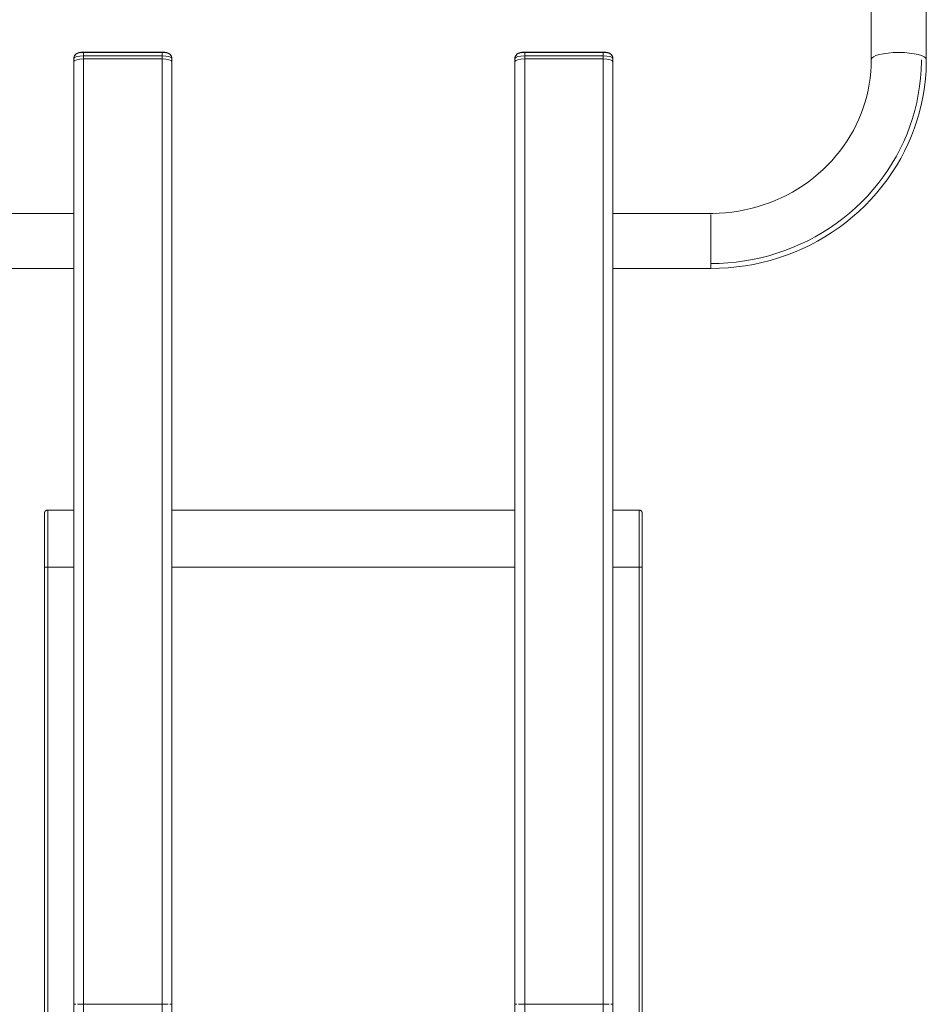
# Model space of a CAD drawing. Units: inches. Extents: x 21 to 4456, y 221 to 3358.
# Drawn here: x 679 to 1234, y 2016 to 2619 of the extents above; entities that cross this region are included whole.
import ezdxf

# ---------------------------------------------------------------- set-up
doc = ezdxf.new("R2010")
doc.units = ezdxf.units.IN
doc.header["$MEASUREMENT"] = 0
for name, color, linetype, lineweight in [('1_dwg', 8, 'Continuous', 9), ('HAGS-ST-Black', 7, 'Continuous', 9), ('HAGS-ST-SS', 7, 'Continuous', 9)]:
    doc.layers.add(name, color=color, linetype=linetype, lineweight=lineweight)

# ---------------------------------------------------------------- blocks, each defined once
blk = doc.blocks.new('1_dwg-325499-Level 1')
at = {"layer": 'HAGS-ST-Black'}
for p, q in [((561.64, -761.35), (261.64, -761.35)), ((261.64, -761.35), (561.64, -761.35)), ((261.64, -763.35), (561.64, -763.35)), ((561.64, -761.35), (561.64, -763.35)), ((596.62, -763.35), (561.64, -763.35)), ((561.64, -763.35), (561.64, -779.35)), ((589.64, -761.35), (584.18, -761.35)), ((584.18, -761.35), (589.64, -761.35)), ((596.64, -779.35), (596.64, -763.35)), ((561.64, -839.35), (561.64, -1049.35)), ((596.64, -1049.35), (596.64, -839.35)), ((561.64, -1109.35), (561.64, -1125.35)), ((596.64, -1125.35), (596.64, -1109.35)), ((561.64, -1125.35), (261.64, -1125.35)), ((561.64, -1125.35), (596.62, -1125.35)), ((561.64, -1125.35), (561.64, -1127.35)), ((261.64, -1127.35), (561.64, -1127.35)), ((561.64, -1127.35), (261.64, -1127.35)), ((584.18, -1127.35), (589.64, -1127.35)), ((589.64, -1127.35), (584.18, -1127.35))]:
    blk.add_line(p, q, dxfattribs=at)
at = {"layer": 'HAGS-ST-Black', "flags": 128}
for points in [[(594.64, -761.35), (594.61, -761.35), (594.54, -761.35), (594.4, -761.35), (594.22, -761.35), (593.98, -761.35), (593.7, -761.35), (593.36, -761.35), (592.97, -761.35), (592.53, -761.35), (592.04, -761.35), (591.5, -761.35), (590.91, -761.35), (590.28, -761.35), (589.6, -761.35), (588.88, -761.35), (588.11, -761.35), (587.3, -761.35), (586.45, -761.35), (585.56, -761.35), (584.63, -761.35), (583.67, -761.35), (582.67, -761.35), (581.63, -761.35), (580.57, -761.35), (579.47, -761.35), (578.35, -761.35), (577.19, -761.35), (576.02, -761.35), (574.82, -761.35), (573.6, -761.35), (572.36, -761.35), (571.1, -761.35), (569.83, -761.35), (568.55, -761.35), (567.25, -761.35), (565.95, -761.35), (564.63, -761.35), (563.32, -761.35), (562, -761.35), (561.64, -761.35)], [(561.64, -761.35), (578.14, -761.35), (590.22, -761.35), (594.63, -761.35), (590.21, -761.35), (587.87, -761.35)], [(578.14, -761.35), (579.27, -761.35), (580.37, -761.35), (581.44, -761.35), (582.14, -761.35)], [(587.15, -761.35), (587.97, -761.35), (588.74, -761.35), (589.47, -761.35), (590.16, -761.35), (590.8, -761.35), (591.4, -761.35), (591.94, -761.35), (592.44, -761.35), (592.89, -761.35), (593.29, -761.35), (593.64, -761.35), (593.94, -761.35), (594.18, -761.35), (594.37, -761.35), (594.52, -761.35), (594.6, -761.35), (594.64, -761.35)], [(594.64, -761.35), (594.72, -761.35), (594.8, -761.36), (594.88, -761.37), (594.96, -761.38), (595.04, -761.39), (595.12, -761.41), (595.19, -761.43), (595.27, -761.45), (595.35, -761.48), (595.42, -761.51), (595.49, -761.54), (595.56, -761.58), (595.63, -761.61), (595.7, -761.66), (595.77, -761.7), (595.84, -761.75), (595.9, -761.8), (595.96, -761.85), (596.02, -761.9), (596.08, -761.96), (596.13, -762.02), (596.18, -762.08), (596.23, -762.14), (596.28, -762.2), (596.32, -762.27), (596.37, -762.34), (596.4, -762.41), (596.44, -762.48), (596.47, -762.55), (596.51, -762.63), (596.53, -762.7), (596.56, -762.78), (596.58, -762.85), (596.6, -762.93), (596.61, -763.01), (596.62, -763.09), (596.63, -763.17), (596.64, -763.25), (596.64, -763.33), (596.64, -763.35)], [(596.64, -1125.35), (596.64, -1125.43), (596.63, -1125.51), (596.63, -1125.59), (596.62, -1125.67), (596.6, -1125.75), (596.58, -1125.83), (596.56, -1125.9), (596.54, -1125.98), (596.51, -1126.06), (596.48, -1126.13), (596.45, -1126.2), (596.42, -1126.27), (596.38, -1126.34), (596.34, -1126.41), (596.29, -1126.48), (596.25, -1126.55), (596.2, -1126.61), (596.14, -1126.67), (596.09, -1126.73), (596.03, -1126.79), (595.98, -1126.84), (595.92, -1126.89), (595.85, -1126.94), (595.79, -1126.99), (595.72, -1127.03), (595.65, -1127.08), (595.58, -1127.11), (595.51, -1127.15), (595.44, -1127.18), (595.37, -1127.21), (595.29, -1127.24), (595.21, -1127.27), (595.14, -1127.29), (595.06, -1127.31), (594.98, -1127.32), (594.9, -1127.33), (594.82, -1127.34), (594.74, -1127.35), (594.66, -1127.35), (594.64, -1127.35)], [(561.64, -1127.35), (562.96, -1127.35), (564.28, -1127.35), (565.59, -1127.35), (566.9, -1127.35), (568.2, -1127.35), (569.49, -1127.35), (570.76, -1127.35), (572.02, -1127.35), (573.27, -1127.35), (574.49, -1127.35), (575.7, -1127.35), (576.88, -1127.35), (578.04, -1127.35), (579.17, -1127.35), (580.27, -1127.35), (581.35, -1127.35), (582.39, -1127.35), (583.4, -1127.35), (584.38, -1127.35), (585.31, -1127.35), (586.21, -1127.35), (587.08, -1127.35), (587.9, -1127.35), (588.67, -1127.35), (589.41, -1127.35), (590.1, -1127.35), (590.75, -1127.35), (591.34, -1127.35), (591.9, -1127.35), (592.4, -1127.35), (592.85, -1127.35), (593.26, -1127.35), (593.61, -1127.35), (593.91, -1127.35), (594.16, -1127.35), (594.36, -1127.35), (594.51, -1127.35), (594.6, -1127.35), (594.64, -1127.35), (594.64, -1127.35)], [(587.87, -1127.35), (590.21, -1127.35), (594.63, -1127.35), (590.22, -1127.35), (578.14, -1127.35), (561.64, -1127.35)], [(581.63, -1127.35), (580.57, -1127.35), (579.47, -1127.35), (578.35, -1127.35), (578.14, -1127.35)], [(594.64, -1127.35), (594.61, -1127.35), (594.54, -1127.35), (594.4, -1127.35), (594.22, -1127.35), (593.98, -1127.35), (593.7, -1127.35), (593.36, -1127.35), (592.97, -1127.35), (592.53, -1127.35), (592.04, -1127.35), (591.5, -1127.35), (590.91, -1127.35), (590.28, -1127.35), (589.6, -1127.35), (588.88, -1127.35), (588.11, -1127.35), (587.3, -1127.35)]]:
    blk.add_lwpolyline(points, dxfattribs=at)
at = {"layer": 'HAGS-ST-SS'}
for p, q in [((744.46, -719.35), (744.46, -779.35)), ((778.16, -779.35), (778.16, -719.35)), ((871.08, -779.35), (294.2, -779.35)), ((758.4, -779.35), (294.2, -779.35)), ((772.45, -779.35), (758.22, -779.35)), ((871.08, -779.35), (771.67, -779.35)), ((873, -779.35), (871.08, -779.35)), ((873, -779.35), (871.08, -779.35)), ((-314.21, -785.35), (294.25, -785.35)), ((294.25, -833.35), (294.25, -785.35)), ((294.25, -785.35), (872.67, -785.35)), ((294.25, -785.35), (294.25, -833.35)), ((872.67, -785.35), (872.67, -833.35)), ((872.67, -785.35), (874.6, -785.35)), ((872.67, -785.35), (872.67, -833.35)), ((876.69, -785.35), (874.6, -785.35)), ((874.6, -785.35), (874.6, -833.35)), ((876.69, -833.35), (876.69, -785.35)), ((876.8, -833.35), (876.8, -785.35)), ((294.25, -833.35), (-314.21, -833.35)), ((872.67, -833.35), (294.25, -833.35)), ((874.6, -833.35), (872.67, -833.35)), ((876.69, -833.35), (874.6, -833.35)), ((294.2, -839.35), (871.08, -839.35)), ((294.2, -839.35), (871.08, -839.35)), ((871.08, -839.35), (873, -839.35)), ((873, -839.35), (871.08, -839.35)), ((871.08, -1049.35), (294.2, -1049.35)), ((871.08, -1049.35), (294.2, -1049.35)), ((873, -1049.35), (871.08, -1049.35)), ((873, -1049.35), (871.08, -1049.35)), ((-314.21, -1055.35), (294.25, -1055.35)), ((294.25, -1055.35), (872.67, -1055.35)), ((294.25, -1055.35), (294.25, -1103.35)), ((294.25, -1103.35), (294.25, -1055.35)), ((872.67, -1055.35), (872.67, -1103.35)), ((872.67, -1055.35), (874.6, -1055.35)), ((872.67, -1055.35), (872.67, -1103.35)), ((876.69, -1055.35), (874.6, -1055.35)), ((874.6, -1055.35), (874.6, -1103.35)), ((876.69, -1103.35), (876.69, -1055.35)), ((876.8, -1103.35), (876.8, -1055.35)), ((-314.21, -1103.35), (294.25, -1103.35)), ((872.67, -1103.35), (294.25, -1103.35)), ((874.6, -1103.35), (872.67, -1103.35)), ((876.69, -1103.35), (874.6, -1103.35)), ((294.2, -1109.35), (871.08, -1109.35)), ((294.2, -1109.35), (758.4, -1109.35)), ((744.46, -1109.35), (744.46, -1169.35)), ((772.45, -1109.35), (758.22, -1109.35)), ((771.67, -1109.35), (871.08, -1109.35)), ((778.16, -1169.35), (778.16, -1109.35)), ((871.08, -1109.35), (873, -1109.35)), ((873, -1109.35), (871.08, -1109.35)), ((745.07, -1169.35), (744.63, -1169.35)), ((745.07, -1169.35), (777.56, -1169.35)), ((975.41, -1267.5), (872.18, -1267.5)), ((872.18, -1301.2), (975.41, -1301.2))]:
    blk.add_line(p, q, dxfattribs=at)
at = {"layer": 'HAGS-ST-SS', "flags": 128}
for points in [[(294.2, -779.35), (235.7, -779.35), (177.87, -779.35), (120.81, -779.35), (64.6, -779.35), (9.34, -779.35), (-37.79, -779.35)], [(873, -779.35), (873.48, -779.39), (873.93, -779.49), (874.34, -779.64), (874.69, -779.82), (874.98, -780.03), (875.23, -780.23), (875.43, -780.43), (875.6, -780.63), (875.74, -780.81), (875.85, -780.99), (875.96, -781.16), (876.04, -781.33), (876.12, -781.48), (876.19, -781.64), (876.25, -781.79), (876.31, -781.94), (876.36, -782.08), (876.4, -782.23), (876.44, -782.37), (876.48, -782.51), (876.52, -782.65), (876.55, -782.8), (876.58, -782.94), (876.61, -783.08), (876.63, -783.23), (876.66, -783.37), (876.68, -783.51), (876.7, -783.66), (876.72, -783.81), (876.73, -783.96), (876.75, -784.1), (876.76, -784.25), (876.77, -784.4), (876.78, -784.55), (876.79, -784.7), (876.79, -784.85), (876.8, -785.01), (876.8, -785.16), (876.8, -785.31), (876.8, -785.35)], [(873, -839.35), (873.48, -839.31), (873.93, -839.21), (874.34, -839.06), (874.69, -838.88), (874.98, -838.68), (875.23, -838.47), (875.43, -838.27), (875.6, -838.08), (875.74, -837.89), (875.85, -837.71), (875.96, -837.54), (876.04, -837.38), (876.12, -837.22), (876.19, -837.06), (876.25, -836.91), (876.31, -836.77), (876.36, -836.62), (876.4, -836.48), (876.44, -836.33), (876.48, -836.19), (876.52, -836.05), (876.55, -835.91), (876.58, -835.76), (876.61, -835.62), (876.63, -835.48), (876.66, -835.33), (876.68, -835.19), (876.7, -835.04), (876.72, -834.89), (876.73, -834.75), (876.75, -834.6), (876.76, -834.45), (876.77, -834.3), (876.78, -834.15), (876.79, -834), (876.79, -833.85), (876.8, -833.7), (876.8, -833.54), (876.8, -833.39), (876.8, -833.35)], [(166.08, -839.35), (196.48, -839.35), (254.53, -839.35), (294.2, -839.35)], [(294.2, -1049.35), (235.7, -1049.35), (177.87, -1049.35), (165.93, -1049.35)], [(873, -1049.35), (873.48, -1049.39), (873.93, -1049.49), (874.34, -1049.64), (874.69, -1049.82), (874.98, -1050.03), (875.23, -1050.23), (875.43, -1050.43), (875.6, -1050.63), (875.74, -1050.81), (875.85, -1050.99), (875.96, -1051.16), (876.04, -1051.33), (876.12, -1051.48), (876.19, -1051.64), (876.25, -1051.79), (876.31, -1051.94), (876.36, -1052.08), (876.4, -1052.23), (876.44, -1052.37), (876.48, -1052.51), (876.52, -1052.65), (876.55, -1052.8), (876.58, -1052.94), (876.61, -1053.08), (876.63, -1053.23), (876.66, -1053.37), (876.68, -1053.51), (876.7, -1053.66), (876.72, -1053.81), (876.73, -1053.96), (876.75, -1054.1), (876.76, -1054.25), (876.77, -1054.4), (876.78, -1054.55), (876.79, -1054.7), (876.79, -1054.85), (876.8, -1055.01), (876.8, -1055.16), (876.8, -1055.31), (876.8, -1055.35)], [(873, -1109.35), (873.48, -1109.31), (873.93, -1109.21), (874.34, -1109.06), (874.69, -1108.88), (874.98, -1108.68), (875.23, -1108.47), (875.43, -1108.27), (875.6, -1108.08), (875.74, -1107.89), (875.85, -1107.71), (875.96, -1107.54), (876.04, -1107.38), (876.12, -1107.22), (876.19, -1107.06), (876.25, -1106.91), (876.31, -1106.77), (876.36, -1106.62), (876.4, -1106.48), (876.44, -1106.33), (876.48, -1106.19), (876.52, -1106.05), (876.55, -1105.91), (876.58, -1105.76), (876.61, -1105.62), (876.63, -1105.48), (876.66, -1105.33), (876.68, -1105.19), (876.7, -1105.04), (876.72, -1104.89), (876.73, -1104.75), (876.75, -1104.6), (876.76, -1104.45), (876.77, -1104.3), (876.78, -1104.15), (876.79, -1104), (876.79, -1103.85), (876.8, -1103.7), (876.8, -1103.54), (876.8, -1103.39), (876.8, -1103.35)], [(-37.79, -1109.35), (16.58, -1109.35), (71.97, -1109.35), (128.3, -1109.35), (185.47, -1109.35), (243.39, -1109.35), (294.2, -1109.35)], [(744.46, -1169.35), (744.56, -1174.6), (744.87, -1179.84), (745.37, -1185.06), (746.08, -1190.26), (746.98, -1195.43), (748.09, -1200.56), (749.39, -1205.63), (750.89, -1210.65), (752.58, -1215.61), (754.46, -1220.49), (756.53, -1225.3), (758.78, -1230.01), (761.21, -1234.63), (763.82, -1239.15), (766.61, -1243.56), (769.56, -1247.85), (772.68, -1252.02), (775.96, -1256.06), (779.39, -1259.96), (782.98, -1263.72), (786.7, -1267.32), (790.57, -1270.78), (794.57, -1274.07), (798.69, -1277.19), (802.93, -1280.14), (807.29, -1282.92), (811.75, -1285.51), (816.31, -1287.92), (820.97, -1290.14), (825.7, -1292.16), (830.51, -1293.99), (835.39, -1295.61), (840.33, -1297.04), (845.33, -1298.25), (850.37, -1299.26), (855.44, -1300.06), (860.54, -1300.65), (865.66, -1301.03), (870.79, -1301.19), (872.18, -1301.2)], [(747.46, -1169.35), (747.56, -1174.48), (747.86, -1179.61), (748.35, -1184.72), (749.04, -1189.8), (749.93, -1194.85), (751.01, -1199.87), (752.28, -1204.83), (753.75, -1209.74), (755.4, -1214.59), (757.24, -1219.36), (759.26, -1224.06), (761.46, -1228.67), (763.84, -1233.18), (766.39, -1237.6), (769.11, -1241.91), (772, -1246.1), (775.05, -1250.18), (778.25, -1254.12), (781.61, -1257.93), (785.11, -1261.6), (788.75, -1265.13), (792.52, -1268.5), (796.43, -1271.71), (800.45, -1274.76), (804.6, -1277.65), (808.85, -1280.36), (813.21, -1282.89), (817.66, -1285.24), (822.2, -1287.4), (826.82, -1289.38), (831.52, -1291.16), (836.28, -1292.75), (841.1, -1294.14), (845.98, -1295.33), (850.89, -1296.31), (855.84, -1297.09), (860.82, -1297.67), (865.82, -1298.03), (870.82, -1298.19), (872.18, -1298.2)], [(872.18, -1267.5), (868.44, -1267.42), (864.71, -1267.19), (861, -1266.8), (857.3, -1266.26), (853.62, -1265.57), (849.97, -1264.72), (846.35, -1263.73), (842.78, -1262.58), (839.25, -1261.28), (835.77, -1259.84), (832.35, -1258.26), (828.99, -1256.53), (825.69, -1254.66), (822.47, -1252.66), (819.33, -1250.52), (816.27, -1248.26), (813.29, -1245.86), (810.41, -1243.34), (807.63, -1240.71), (804.95, -1237.96), (802.37, -1235.09), (799.91, -1232.12), (797.56, -1229.05), (795.32, -1225.88), (793.21, -1222.62), (791.23, -1219.27), (789.38, -1215.84), (787.66, -1212.33), (786.07, -1208.75), (784.62, -1205.11), (783.32, -1201.41), (782.16, -1197.65), (781.14, -1193.85), (780.27, -1190.01), (779.55, -1186.13), (778.97, -1182.23), (778.55, -1178.3), (778.28, -1174.36), (778.17, -1170.42), (778.16, -1169.35)]]:
    blk.add_lwpolyline(points, dxfattribs=at)
at = {"layer": 'HAGS-ST-SS'}
for centre, major_axis, ratio, start_param, end_param in [((871.08, -785.35), (0, 6), 0.265764, 4.712389, 6.283185), ((871.08, -785.35), (0, 6), 0.265764, 4.712389, 6.283185), ((873, -782.35), (0, 3), 0.964038, 5.497787, 6.283185), ((873, -785.35), (0, 6), 0.265764, 4.712389, 6.283185), ((875.9, -785.35), (0, 3), 0.265764, 4.712389, 5.497787), ((871.08, -833.35), (0, 6), 0.265764, 3.141593, 4.712389), ((871.08, -833.35), (0, 6), 0.265764, 3.141593, 4.712389), ((873, -833.35), (0, 6), 0.265764, 3.141593, 4.712389), ((875.9, -833.35), (0, 3), 0.265764, 3.926991, 4.712389), ((873, -836.35), (0, 3), 0.964038, 3.141593, 3.926991), ((871.08, -1055.35), (0, 6), 0.265764, 4.712389, 6.283185), ((871.08, -1055.35), (0, 6), 0.265764, 4.712389, 6.283185), ((873, -1052.35), (0, 3), 0.964038, 5.497787, 6.283185), ((873, -1055.35), (0, 6), 0.265764, 4.712389, 6.283185), ((875.9, -1055.35), (0, 3), 0.265764, 4.712389, 5.497787), ((871.08, -1103.35), (0, 6), 0.265764, 3.141593, 4.712389), ((871.08, -1103.35), (0, 6), 0.265764, 3.141593, 4.712389), ((873, -1103.35), (0, 6), 0.265764, 3.141593, 4.712389), ((873, -1106.35), (0, 3), 0.964038, 3.141593, 3.926991), ((875.9, -1103.35), (0, 3), 0.265764, 3.926991, 4.712389), ((872.18, -1284.35), (0, 16.85), 0.265764, 3.141593, 6.283185)]:
    blk.add_ellipse(centre, major_axis=major_axis, ratio=ratio, start_param=start_param, end_param=end_param, dxfattribs=at)
for points in [[(294.23, -780.63), (294.23, -780.35), (294.22, -779.65), (294.21, -779.35), (294.2, -779.35)], [(294.24, -837.13), (294.24, -836.78), (294.25, -835.62), (294.25, -834.28), (294.25, -833.35)], [(294.23, -1050.63), (294.23, -1050.35), (294.22, -1049.65), (294.21, -1049.35), (294.2, -1049.35)], [(294.24, -1107.13), (294.24, -1106.78), (294.25, -1105.62), (294.25, -1104.28), (294.25, -1103.35)]]:
    blk.add_open_spline(points, degree=3, knots=[-0.4285714, -0.4285714, -0.4285714, -0.4285714, -0.2857143, 0, 0, 0, 0], dxfattribs=at)
for points in [[(294.25, -785.35), (294.25, -784.65), (294.25, -783.3), (294.24, -782.1), (294.24, -781.57)], [(294.2, -839.35), (294.21, -839.35), (294.22, -838.9), (294.23, -838.07)], [(294.25, -1055.35), (294.25, -1054.65), (294.25, -1053.3), (294.24, -1052.1), (294.24, -1051.57)], [(294.2, -1109.35), (294.21, -1109.35), (294.22, -1108.9), (294.23, -1108.07)]]:
    blk.add_open_spline(points, degree=3, dxfattribs=at)

msp = doc.modelspace()

# ---------------------------------------------------------------- block references
at = {"layer": '1_dwg', "color": 7, "rotation": 90.0000000000001}
msp.add_blockref('1_dwg-325499-Level 1', (-67.02, 1722.18), dxfattribs=at)

doc.saveas('drawing.dxf')
